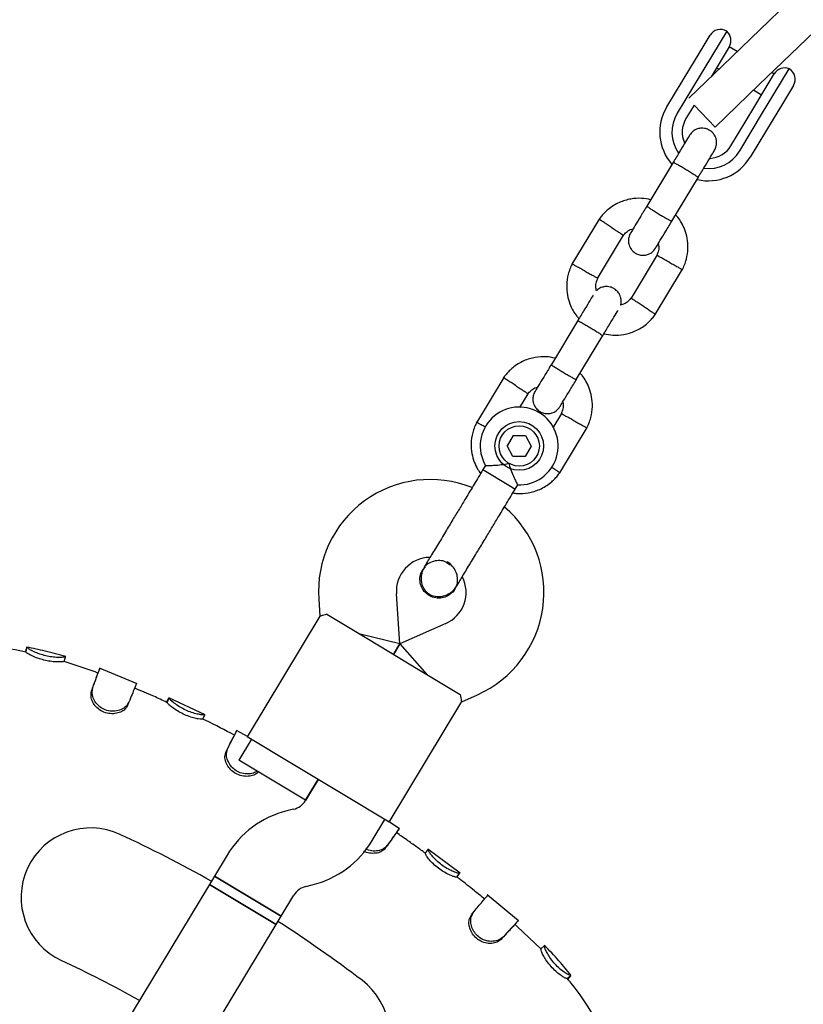
# Model space of a CAD drawing. Units: millimetres. Extents: x 2274 to 22541, y 884 to 13895.
# Drawn here: x 13839 to 14000, y 8472 to 8674 of the extents above; entities that cross this region are included whole.
import ezdxf

# ---------------------------------------------------------------- set-up
doc = ezdxf.new("R2010")
doc.units = ezdxf.units.MM
doc.layers.add('Dimensions', color=7, linetype='Continuous')
doc.styles.get("Standard").update_dxf_attribs({"font": 'arial.ttf'})
doc.dimstyles.new('Leikkiset keinu', dxfattribs={"dimtxt": 150, "dimasz": 2.5, "dimexe": 0.06, "dimexo": 0.625, "dimtad": 0, "dimtih": 1, "dimtoh": 1, "dimdec": 0, "dimtxsty": 'Standard', "dimcen": 2.5, "dimadec": 0, "dimazin": 0, "dimtfac": 1, "dimtmove": 0, "dimatfit": 3, "dimfxl": 1, "dimarcsym": 0})

# ---------------------------------------------------------------- blocks, each defined once
blk = doc.blocks.new('*D10')
at = {"layer": 'Defpoints', "color": 0, "transparency": 16777216}
for p in [(18551.32, 8653.74), (2279.84, 5506.75), (2279.84, 982.48)]:
    blk.add_point(p, dxfattribs=at)
at = {"layer": 'Dimensions', "color": 0, "lineweight": -2, "transparency": 16777216}
for p, q in [((18551.32, 8653.11), (18551.32, 982.42)), ((2279.84, 5506.13), (2279.84, 982.42)), ((2282.34, 982.48), (10140.02, 982.48)), ((18548.82, 982.48), (10691.13, 982.48))]:
    blk.add_line(p, q, dxfattribs=at)
at = {"layer": 'Dimensions', "color": 0, "transparency": 16777216}
for points in [[(2282.34, 982.89), (2282.34, 982.06), (2279.84, 982.48)], [(18548.82, 982.89), (18548.82, 982.06), (18551.32, 982.48)]]:
    blk.add_solid(points, dxfattribs=at)
at = {"layer": 'Dimensions', "color": 0, "transparency": 16777216, "insert": (10415.58, 982.48), "char_height": 150, "attachment_point": 5}
blk.add_mtext('16280', dxfattribs=at)
blk = doc.blocks.new('*D11')
at = {"layer": 'Defpoints', "color": 0, "transparency": 16777216}
for p in [(14875.7, 12419.79), (13311.6, 3171.58), (22313.69, 3171.58)]:
    blk.add_point(p, dxfattribs=at)
at = {"layer": 'Dimensions', "color": 0, "lineweight": -2, "transparency": 16777216}
for p, q in [((14876.33, 12419.79), (22313.75, 12419.79)), ((22313.69, 12417.29), (22313.69, 7872.9)), ((22313.69, 3174.08), (22313.69, 7718.47)), ((13312.23, 3171.58), (22313.75, 3171.58))]:
    blk.add_line(p, q, dxfattribs=at)
at = {"layer": 'Dimensions', "color": 0, "transparency": 16777216}
for points in [[(22313.27, 12417.29), (22314.11, 12417.29), (22313.69, 12419.79)], [(22313.27, 3174.08), (22314.11, 3174.08), (22313.69, 3171.58)]]:
    blk.add_solid(points, dxfattribs=at)
at = {"layer": 'Dimensions', "color": 0, "transparency": 16777216, "insert": (22313.69, 7795.68), "char_height": 150, "attachment_point": 5}
blk.add_mtext('9250', dxfattribs=at)
blk = doc.blocks.new('*D12')
at = {"layer": 'Defpoints', "color": 0, "transparency": 16777216}
for p in [(17054.27, 8639.78), (3778.7, 5389.48), (17054.27, 1693.04)]:
    blk.add_point(p, dxfattribs=at)
at = {"layer": 'Dimensions', "color": 0, "lineweight": -2, "transparency": 16777216}
for p, q in [((17054.27, 8639.16), (17054.27, 1692.98)), ((3778.7, 5388.85), (3778.7, 1692.98)), ((3781.2, 1693.04), (10140.93, 1693.04)), ((17051.77, 1693.04), (10692.04, 1693.04))]:
    blk.add_line(p, q, dxfattribs=at)
at = {"layer": 'Dimensions', "color": 0, "transparency": 16777216}
for points in [[(3781.2, 1693.45), (3781.2, 1692.62), (3778.7, 1693.04)], [(17051.77, 1693.45), (17051.77, 1692.62), (17054.27, 1693.04)]]:
    blk.add_solid(points, dxfattribs=at)
at = {"layer": 'Dimensions', "color": 0, "transparency": 16777216, "insert": (10416.49, 1693.04), "char_height": 150, "width": 550.2729, "attachment_point": 5}
blk.add_mtext('13280', dxfattribs=at)
blk = doc.blocks.new('*D13')
at = {"layer": 'Defpoints', "color": 0, "transparency": 16777216}
for p in [(14853.03, 10922.13), (13315.94, 4672.79), (20963.18, 4672.79)]:
    blk.add_point(p, dxfattribs=at)
at = {"layer": 'Dimensions', "color": 0, "lineweight": -2, "transparency": 16777216}
for p, q in [((14853.66, 10922.13), (20963.24, 10922.13)), ((20963.18, 10919.63), (20963.18, 7874.67)), ((20963.18, 4675.29), (20963.18, 7720.25)), ((13316.57, 4672.79), (20963.24, 4672.79))]:
    blk.add_line(p, q, dxfattribs=at)
at = {"layer": 'Dimensions', "color": 0, "transparency": 16777216}
for points in [[(20962.77, 10919.63), (20963.6, 10919.63), (20963.18, 10922.13)], [(20962.77, 4675.29), (20963.6, 4675.29), (20963.18, 4672.79)]]:
    blk.add_solid(points, dxfattribs=at)
at = {"layer": 'Dimensions', "color": 0, "transparency": 16777216, "insert": (20963.18, 7797.46), "char_height": 150, "attachment_point": 5}
blk.add_mtext('6250', dxfattribs=at)

msp = doc.modelspace()

# ---------------------------------------------------------------- linework, layer by layer
at = {"color": 7, "linetype": 'Continuous', "lineweight": 25}
for p, q in [((13985.43, 8666.25), (13997.08, 8677.49)), ((13978.68, 8666.94), (13980.93, 8670.68)), ((13984.36, 8671.53), (13979.86, 8664.05)), ((13990.98, 8660.49), (14002.43, 8671.53)), ((13984.89, 8668.33), (13982.6, 8664.54)), ((13986.52, 8667.31), (13984.87, 8668.3)), ((13976.59, 8657.73), (13985.43, 8666.25)), ((13976.75, 8663.75), (13978.68, 8666.94)), ((13979.86, 8664.05), (13978.89, 8662.46)), ((13982.6, 8664.54), (13981.14, 8662.12)), ((13982.29, 8664.02), (13982.79, 8663.71)), ((13992.7, 8656.31), (13997.21, 8663.78)), ((13972.05, 8655.95), (13976.75, 8663.75)), ((13978.89, 8662.46), (13974.19, 8654.66)), ((13991.85, 8658.97), (13994.13, 8662.75)), ((13994.12, 8662.72), (13993.61, 8663.03)), ((13981.98, 8651.82), (13990.98, 8660.49)), ((13998.06, 8660.35), (13995.8, 8656.61)), ((13989.89, 8659.44), (13991.54, 8658.44)), ((13989.94, 8655.8), (13991.85, 8658.97)), ((13977.64, 8656.32), (13975.99, 8653.57)), ((13977.64, 8656.32), (13981.98, 8651.82)), ((13985.24, 8647.99), (13989.94, 8655.8)), ((13991.74, 8654.71), (13992.7, 8656.31)), ((13995.8, 8656.61), (13993.88, 8653.42)), ((13987.03, 8646.91), (13991.74, 8654.71)), ((13993.88, 8653.42), (13989.18, 8645.62)), ((13973.41, 8644.65), (13967.95, 8635.59)), ((13973.09, 8632.49), (13978.55, 8641.55)), ((13958.18, 8632.93), (13952.57, 8623.64)), ((13957.81, 8620.7), (13963.16, 8629.58)), ((13970.06, 8625.55), (13964.7, 8616.66)), ((13969.69, 8613.32), (13975.29, 8622.61)), ((13953.79, 8612.11), (13948.33, 8603.05)), ((13953.46, 8599.95), (13958.93, 8609.01)), ((13938.56, 8600.39), (13932.95, 8591.09)), ((13941.83, 8594.21), (13943.54, 8597.04)), ((13950.44, 8593), (13948.63, 8590.01)), ((13950.06, 8580.78), (13955.67, 8590.07)), ((13940.52, 8588.48), (13939.24, 8586.34)), ((13940.52, 8588.48), (13943.01, 8588.44)), ((13943.01, 8588.44), (13944.22, 8586.26)), ((13940.45, 8584.16), (13939.24, 8586.34)), ((13944.22, 8586.26), (13942.94, 8584.12)), ((13942.94, 8584.12), (13940.45, 8584.16)), ((13934.8, 8582.3), (13934.29, 8581.44)), ((13934.29, 8581.44), (13939.94, 8578.04)), ((13939.94, 8578.04), (13940.91, 8577.45)), ((13940.91, 8577.45), (13941.43, 8578.33)), ((13921.9, 8560.89), (13921.9, 8560.91)), ((13921.9, 8560.89), (13921.9, 8560.91)), ((13922.39, 8561.46), (13921.91, 8560.9)), ((13926.86, 8562.38), (13927.57, 8561.89)), ((13928.52, 8556.92), (13928.51, 8556.9)), ((13928.52, 8556.92), (13928.51, 8556.9)), ((13900.54, 8554.85), (13900.79, 8551.33)), ((13917.21, 8545.64), (13916.51, 8555.95)), ((13900.8, 8551.35), (13885.86, 8526.57)), ((13902.21, 8551.74), (13910.77, 8546.58)), ((13926.65, 8549.83), (13917.21, 8545.64)), ((13917.21, 8545.64), (13909.06, 8547.61)), ((13910.77, 8546.58), (13921.05, 8540.38)), ((13840.58, 8544.94), (13840.56, 8544.94)), ((13915.91, 8543.48), (13917.21, 8545.64)), ((13917.21, 8545.64), (13915.91, 8543.48)), ((13917.21, 8545.64), (13922.76, 8539.35)), ((13840.4, 8543.95), (13840.38, 8543.96)), ((13848.26, 8542.05), (13848.54, 8543.01)), ((13854.64, 8539.89), (13848.24, 8542.03)), ((13855.54, 8540.56), (13855.17, 8539.62)), ((13863.22, 8537.46), (13855.5, 8540.62)), ((13921.05, 8540.38), (13929.61, 8535.22)), ((13855.18, 8539.66), (13854.64, 8539.89)), ((13853.86, 8535.94), (13854.12, 8536.63)), ((13869.36, 8533.64), (13869.78, 8534.55)), ((13869.77, 8534.54), (13869.73, 8534.45)), ((13877.22, 8531.07), (13869.74, 8534.59)), ((13869.78, 8534.55), (13869.78, 8534.54)), ((13929.91, 8533.77), (13933.14, 8535.2)), ((13869.36, 8533.64), (13869.36, 8533.63)), ((13914.98, 8509.01), (13929.92, 8533.79)), ((13876.7, 8530.18), (13877.15, 8531.08)), ((13885.9, 8526.64), (13883.65, 8527.84)), ((13895.28, 8520.89), (13885.86, 8526.57)), ((13886.72, 8526.05), (13884.13, 8521.77)), ((13881.5, 8523.51), (13881.84, 8524.17)), ((13890.99, 8517.64), (13884.13, 8521.77)), ((13905.56, 8514.69), (13895.28, 8520.89)), ((13897.84, 8513.51), (13890.99, 8517.64)), ((13900.42, 8517.79), (13897.82, 8513.48)), ((13897.84, 8513.51), (13900.42, 8517.79)), ((13914.98, 8509.01), (13905.56, 8514.69)), ((13895.36, 8511.67), (13894.02, 8511.34)), ((13911.52, 8505.22), (13914.12, 8509.53)), ((13917.12, 8507.66), (13914.84, 8509.2)), ((13916.49, 8506.84), (13917.06, 8507.65)), ((13881.71, 8502.25), (13879.11, 8497.94)), ((13922.43, 8502.61), (13923.02, 8503.41)), ((13929.58, 8498.51), (13922.98, 8503.48)), ((13923.02, 8503.41), (13923.02, 8503.41)), ((13879.11, 8497.94), (13878.07, 8496.23)), ((13879.11, 8497.94), (13892.81, 8489.68)), ((13885.96, 8493.81), (13879.11, 8497.94)), ((13928.97, 8497.81), (13929.19, 8498.1)), ((13929.18, 8498.08), (13929.48, 8498.47)), ((13929.5, 8498.5), (13929.51, 8498.51)), ((13878.08, 8496.23), (13510.57, 7886.76)), ((13884.93, 8492.1), (13878.07, 8496.23)), ((13878.08, 8496.23), (13891.78, 8487.97)), ((13897.87, 8495.81), (13899.2, 8496.14)), ((13892.81, 8489.68), (13895.41, 8493.99)), ((13941.57, 8488.73), (13935.15, 8494.09)), ((13891.78, 8487.97), (13884.93, 8492.1)), ((13892.81, 8489.68), (13885.96, 8493.81)), ((13931.99, 8490.13), (13932.45, 8490.68)), ((13529.06, 7886.44), (13891.78, 8487.97)), ((13891.78, 8487.97), (13892.81, 8489.68)), ((13940.86, 8487.98), (13941.51, 8488.74)), ((13941.33, 8487.61), (13940.87, 8488)), ((13946.2, 8482.96), (13941.33, 8487.61)), ((13946.2, 8482.97), (13946.91, 8483.67)), ((13946.91, 8483.67), (13946.93, 8483.68)), ((13951.56, 8476.88), (13952.35, 8477.51)), ((13952.35, 8477.49), (13952.34, 8477.51))]:
    msp.add_line(p, q, dxfattribs=at)
at = {"color": 7, "linetype": 'Continuous', "lineweight": 25, "flags": 128}
for points in [[(13840.4, 8543.95), (13840.44, 8544.2), (13840.49, 8544.45), (13840.58, 8544.94)], [(13861.23, 8532.94), (13861.38, 8533.28), (13861.52, 8533.63)], [(13883.68, 8527.78), (13883.45, 8527.33), (13883.21, 8526.89)], [(13914.22, 8503.66), (13914.43, 8503.96), (13914.65, 8504.27)]]:
    msp.add_lwpolyline(points, dxfattribs=at)
at = {"color": 7, "linetype": 'Continuous', "lineweight": 25}
for radius in [5, 4.14]:
    msp.add_circle((13941.73, 8586.3), radius, dxfattribs=at)
for centre, radius, start, end in [((13983.07, 8669.39), 2.5, 58.9103, 148.9103), ((13982.74, 8669.62), 2.5, 328.9103, 49.7034), ((13996.28, 8661.46), 2.5, 68.1172, 148.9103), ((13995.92, 8661.64), 2.5, 328.9103, 58.9103), ((13980.61, 8650.78), 10, 148.9103, 221.443), ((13980.61, 8650.78), 7.5, 148.9103, 215.0746), ((13980.61, 8650.78), 5.4, 148.9103, 204.423), ((13980.61, 8650.78), 5.4, 273.4488, 328.9103), ((13980.61, 8650.78), 10, 256.6341, 328.9103), ((13980.61, 8650.78), 7.5, 262.5563, 328.9103), ((13941.73, 8586.3), 8, 267.6229, 210.0243), ((13923.49, 8556.42), 23, 68.1617, 183.9103), ((13923.82, 8556.23), 23, 293.9103, 49.6555), ((13923.49, 8556.42), 7, 91.2705, 183.9103), ((13920.05, 8550.35), 13.98, 57.3531, 60.4675), ((13923.82, 8556.23), 7, 293.9103, 26.6478), ((13894.4, 8515.55), 4, 283.9103, 328.9103), ((13898.83, 8491.92), 20, 103.9103, 148.9103), ((13853.69, 8493.55), 14.29, 65.0529, 245.0529), ((13745.29, 8260.53), 271.29, 60.6001, 65.0529), ((13894.4, 8515.55), 20, 283.9103, 328.9103), ((13898.83, 8491.92), 4, 103.9103, 148.9103), ((13745.29, 8260.53), 271.29, 52.7677, 57.2205), ((13745.29, 8260.53), 242.71, 60.7992, 65.0529), ((13900.79, 8465.15), 14.29, 232.7677, 52.7677)]:
    msp.add_arc(centre, radius, start, end, dxfattribs=at)
for points, knots in [([(13976.72, 8650.14), (13976.66, 8650.05), (13976.55, 8649.86), (13975.74, 8648.51), (13974.58, 8646.6), (13973.66, 8645.07), (13973.2, 8644.3)], [0, 0, 0, 0, 0.249964, 0.499928, 0.749892, 1, 1, 1, 1]), ([(13981.86, 8647.04), (13982, 8647.33), (13982.26, 8647.88), (13982.32, 8648.72), (13982.2, 8649.41), (13981.94, 8650.06), (13981.57, 8650.58), (13981.11, 8651), (13980.55, 8651.35), (13979.89, 8651.57), (13979.11, 8651.62), (13978.3, 8651.47), (13977.4, 8651.02), (13976.96, 8650.45), (13976.72, 8650.14)], [0, 0, 0, 0, 0.101895, 0.190609, 0.264804, 0.325235, 0.411571, 0.465521, 0.524723, 0.618755, 0.686668, 0.772356, 0.877462, 1, 1, 1, 1]), ([(13978.34, 8641.21), (13978.8, 8641.97), (13979.72, 8643.5), (13980.88, 8645.41), (13981.69, 8646.76), (13981.8, 8646.95), (13981.86, 8647.04)], [0, 0, 0, 0, 0.250108, 0.500072, 0.750036, 1, 1, 1, 1]), ([(13973.37, 8644.58), (13973.37, 8644.58), (13973.38, 8644.59), (13973.5, 8644.55), (13973.95, 8644.31), (13974.63, 8643.93), (13975.32, 8643.53), (13975.89, 8643.19), (13976.32, 8642.93), (13976.88, 8642.59), (13977.52, 8642.18), (13978.12, 8641.79), (13978.45, 8641.56), (13978.51, 8641.49), (13978.51, 8641.48), (13978.51, 8641.48)], [0, 0, 0, 0, 0.004286, 0.111621, 0.218955, 0.326276, 0.433577, 0.48664, 0.539698, 0.592756, 0.700028, 0.807313, 0.914638, 0.995714, 1, 1, 1, 1]), ([(13968.73, 8636.89), (13968.12, 8637.01), (13966.77, 8637.27), (13964.56, 8637.11), (13962.19, 8636.39), (13960.43, 8635.3), (13959.28, 8634.26), (13958.63, 8633.55), (13958.26, 8633.03), (13958.07, 8632.77)], [0, 0, 0, 0, 0.154699, 0.337396, 0.539914, 0.762222, 0.840956, 0.921905, 1, 1, 1, 1]), ([(13968.02, 8635.71), (13967.56, 8634.95), (13966.65, 8633.43), (13965.51, 8631.55), (13964.74, 8630.27), (13964.65, 8630.12), (13964.6, 8630.04)], [0, 0, 0, 0, 0.252143, 0.5042473, 0.7563517, 1, 1, 1, 1]), ([(13967.95, 8635.59), (13967.95, 8635.59), (13967.94, 8635.58), (13968.04, 8635.49), (13968.46, 8635.2), (13969.11, 8634.78), (13969.78, 8634.36), (13970.35, 8634.01), (13970.78, 8633.75), (13971.35, 8633.42), (13972.01, 8633.04), (13972.64, 8632.69), (13972.99, 8632.51), (13973.08, 8632.48), (13973.09, 8632.49), (13973.09, 8632.49)], [0, 0, 0, 0, 0.004287, 0.111621, 0.218955, 0.326276, 0.433577, 0.48664, 0.539698, 0.592756, 0.700028, 0.807313, 0.914638, 0.995713, 1, 1, 1, 1]), ([(13975.2, 8622.45), (13975.37, 8622.79), (13975.72, 8623.5), (13976.2, 8624.99), (13976.46, 8626.84), (13976.3, 8628.9), (13975.81, 8630.67), (13975.12, 8632.11), (13974.46, 8633.13), (13974.01, 8633.63), (13973.87, 8633.79)], [0, 0, 0, 0, 0.094528, 0.195688, 0.383516, 0.552509, 0.702645, 0.833905, 0.946271, 1, 1, 1, 1]), ([(13960.65, 8631.23), (13960.64, 8631.24), (13960.62, 8631.25), (13960.57, 8631.28), (13960.39, 8631.4), (13959.95, 8631.69), (13959.3, 8632.12), (13958.66, 8632.54), (13958.25, 8632.8), (13958.12, 8632.89), (13958.14, 8632.87), (13958.14, 8632.87)], [0, 0, 0, 0, 0.008574, 0.015064, 0.041026, 0.1452, 0.355729, 0.570407, 0.785048, 0.999648, 1, 1, 1, 1]), ([(13969.74, 8626.95), (13969.79, 8627.02), (13969.88, 8627.17), (13970.65, 8628.46), (13971.78, 8630.33), (13972.7, 8631.86), (13973.16, 8632.62)], [0, 0, 0, 0, 0.243648, 0.495753, 0.747857, 1, 1, 1, 1]), ([(13960.65, 8631.23), (13960.67, 8631.22), (13960.69, 8631.21), (13960.74, 8631.17), (13960.92, 8631.06), (13961.36, 8630.77), (13962.01, 8630.34), (13962.65, 8629.92), (13963.06, 8629.65), (13963.19, 8629.57), (13963.16, 8629.58), (13963.16, 8629.58)], [0, 0, 0, 0, 0.008575, 0.015065, 0.041031, 0.145218, 0.355772, 0.570496, 0.785185, 0.999813, 1, 1, 1, 1]), ([(13963.07, 8629.45), (13963.3, 8629.73), (13963.72, 8630.24), (13964.44, 8630.76), (13964.93, 8630.87), (13965.13, 8630.91)], [0, 0, 0, 0, 0.413971, 0.768586, 1, 1, 1, 1]), ([(13964.59, 8630.03), (13964.45, 8629.74), (13964.19, 8629.2), (13964.14, 8628.36), (13964.25, 8627.66), (13964.52, 8627.02), (13964.88, 8626.5), (13965.35, 8626.07), (13965.9, 8625.73), (13966.57, 8625.51), (13967.35, 8625.46), (13968.15, 8625.6), (13969.06, 8626.05), (13969.5, 8626.62), (13969.73, 8626.93)], [0, 0, 0, 0, 0.101895, 0.190609, 0.264804, 0.325235, 0.411571, 0.465521, 0.524723, 0.618755, 0.686668, 0.772356, 0.877462, 1, 1, 1, 1]), ([(13970.3, 8627.87), (13970.34, 8627.68), (13970.44, 8627.13), (13970.35, 8626.28), (13970.08, 8625.71), (13969.97, 8625.47)], [0, 0, 0, 0, 0.2412774, 0.6787338, 1, 1, 1, 1]), ([(13972.63, 8624.01), (13972.62, 8624.01), (13972.31, 8624.18), (13971.71, 8624.52), (13970.93, 8624.95), (13970.34, 8625.27), (13970.07, 8625.42), (13970, 8625.46), (13970.01, 8625.45), (13970.01, 8625.45)], [0, 0, 0, 0, 0.008578, 0.223386, 0.438195, 0.652991, 0.867739, 0.973924, 1, 1, 1, 1]), ([(13952.66, 8623.8), (13952.49, 8623.45), (13952.14, 8622.74), (13951.67, 8621.26), (13951.4, 8619.41), (13951.57, 8617.35), (13952.05, 8615.58), (13952.74, 8614.13), (13953.4, 8613.12), (13953.85, 8612.62), (13954, 8612.46)], [0, 0, 0, 0, 0.094529, 0.195688, 0.383516, 0.55251, 0.702646, 0.833906, 0.946272, 1, 1, 1, 1]), ([(13955.23, 8622.24), (13955.22, 8622.24), (13954.92, 8622.41), (13954.31, 8622.75), (13953.53, 8623.18), (13952.94, 8623.51), (13952.68, 8623.65), (13952.6, 8623.69), (13952.61, 8623.69), (13952.61, 8623.69)], [0, 0, 0, 0, 0.0085754, 0.2233063, 0.4380357, 0.6527388, 0.867401, 0.9735567, 1, 1, 1, 1]), ([(13972.63, 8624.01), (13972.64, 8624), (13972.95, 8623.83), (13973.55, 8623.5), (13974.33, 8623.07), (13974.92, 8622.74), (13975.19, 8622.59), (13975.26, 8622.55), (13975.25, 8622.56), (13975.25, 8622.56)], [0, 0, 0, 0, 0.008575, 0.223298, 0.438019, 0.652713, 0.867367, 0.973519, 1, 1, 1, 1]), ([(13955.23, 8622.24), (13955.25, 8622.23), (13955.55, 8622.06), (13956.15, 8621.73), (13956.93, 8621.3), (13957.53, 8620.97), (13957.79, 8620.83), (13957.87, 8620.79), (13957.86, 8620.79), (13957.85, 8620.79)], [0, 0, 0, 0, 0.008575, 0.223309, 0.438042, 0.652763, 0.867436, 0.973585, 1, 1, 1, 1]), ([(13957.6, 8618.15), (13957.55, 8618.42), (13957.43, 8619.04), (13957.52, 8619.97), (13957.78, 8620.53), (13957.9, 8620.77)], [0, 0, 0, 0, 0.304196, 0.705375, 1, 1, 1, 1]), ([(13956.89, 8617.25), (13956.87, 8617.22), (13956.77, 8617.05), (13956.1, 8615.94), (13954.97, 8614.06), (13954.04, 8612.53), (13953.58, 8611.76)], [0, 0, 0, 0, 0.072374, 0.381523, 0.690672, 1, 1, 1, 1]), ([(13962.55, 8615.28), (13962.57, 8615.31), (13962.69, 8615.61), (13962.69, 8616.18), (13962.58, 8616.87), (13962.32, 8617.52), (13961.95, 8618.04), (13961.48, 8618.46), (13960.93, 8618.8), (13960.26, 8619.02), (13959.48, 8619.08), (13958.69, 8618.92), (13957.98, 8618.62), (13957.69, 8618.26), (13957.6, 8618.15)], [0, 0, 0, 0, 0.015523, 0.122186, 0.21139, 0.284047, 0.387849, 0.452713, 0.523892, 0.636947, 0.718599, 0.821622, 0.947992, 1, 1, 1, 1]), ([(13964.79, 8616.79), (13964.57, 8616.52), (13964.15, 8616.01), (13963.37, 8615.46), (13962.81, 8615.33), (13962.55, 8615.28)], [0, 0, 0, 0, 0.3848595, 0.7145349, 1, 1, 1, 1]), ([(13967.21, 8615.02), (13967.2, 8615.02), (13966.91, 8615.21), (13966.33, 8615.59), (13965.59, 8616.08), (13965.02, 8616.45), (13964.77, 8616.62), (13964.7, 8616.67), (13964.71, 8616.66), (13964.71, 8616.66)], [0, 0, 0, 0, 0.008575, 0.223309, 0.438042, 0.652763, 0.867436, 0.973585, 1, 1, 1, 1]), ([(13958.72, 8608.66), (13959.18, 8609.43), (13960.1, 8610.96), (13961.23, 8612.84), (13961.91, 8613.96), (13962.01, 8614.12), (13962.02, 8614.15)], [0, 0, 0, 0, 0.309327, 0.618477, 0.927626, 1, 1, 1, 1]), ([(13959.13, 8609.35), (13959.75, 8609.23), (13961.1, 8608.98), (13963.3, 8609.14), (13965.68, 8609.85), (13967.44, 8610.94), (13968.58, 8611.98), (13969.23, 8612.7), (13969.61, 8613.22), (13969.79, 8613.48)], [0, 0, 0, 0, 0.154701, 0.337398, 0.539915, 0.762223, 0.840957, 0.921906, 1, 1, 1, 1]), ([(13967.21, 8615.02), (13967.22, 8615.01), (13967.51, 8614.82), (13968.09, 8614.44), (13968.83, 8613.95), (13969.4, 8613.58), (13969.65, 8613.42), (13969.73, 8613.37), (13969.72, 8613.38), (13969.71, 8613.38)], [0, 0, 0, 0, 0.008575, 0.223306, 0.438036, 0.652739, 0.867401, 0.973557, 1, 1, 1, 1]), ([(13953.75, 8612.04), (13953.75, 8612.04), (13953.76, 8612.05), (13953.88, 8612.01), (13954.33, 8611.77), (13955.01, 8611.39), (13955.7, 8610.99), (13956.27, 8610.65), (13956.69, 8610.39), (13957.25, 8610.05), (13957.9, 8609.64), (13958.5, 8609.25), (13958.83, 8609.02), (13958.89, 8608.95), (13958.89, 8608.94), (13958.88, 8608.94)], [0, 0, 0, 0, 0.004286, 0.111621, 0.218955, 0.326276, 0.433577, 0.48664, 0.539698, 0.592756, 0.700028, 0.807313, 0.914638, 0.995714, 1, 1, 1, 1]), ([(13949.11, 8604.35), (13948.49, 8604.47), (13947.15, 8604.73), (13944.94, 8604.56), (13942.57, 8603.85), (13940.81, 8602.76), (13939.66, 8601.72), (13939.01, 8601.01), (13938.63, 8600.48), (13938.45, 8600.23)], [0, 0, 0, 0, 0.154699, 0.337396, 0.539914, 0.762222, 0.840956, 0.921905, 1, 1, 1, 1]), ([(13948.4, 8603.17), (13947.94, 8602.41), (13947.02, 8600.89), (13945.89, 8599.01), (13945.12, 8597.73), (13945.03, 8597.58), (13944.98, 8597.5)], [0, 0, 0, 0, 0.252143, 0.5042473, 0.7563517, 1, 1, 1, 1]), ([(13948.33, 8603.05), (13948.32, 8603.05), (13948.32, 8603.04), (13948.42, 8602.95), (13948.83, 8602.66), (13949.49, 8602.24), (13950.16, 8601.82), (13950.73, 8601.47), (13951.16, 8601.21), (13951.72, 8600.88), (13952.39, 8600.49), (13953.01, 8600.15), (13953.37, 8599.97), (13953.46, 8599.94), (13953.46, 8599.95), (13953.46, 8599.95)], [0, 0, 0, 0, 0.004287, 0.111621, 0.218955, 0.326276, 0.433577, 0.48664, 0.539698, 0.592756, 0.700028, 0.807313, 0.914638, 0.995713, 1, 1, 1, 1]), ([(13955.58, 8589.91), (13955.75, 8590.25), (13956.1, 8590.96), (13956.57, 8592.45), (13956.84, 8594.3), (13956.68, 8596.36), (13956.19, 8598.13), (13955.5, 8599.57), (13954.84, 8600.59), (13954.39, 8601.09), (13954.25, 8601.25)], [0, 0, 0, 0, 0.094528, 0.195688, 0.383516, 0.552509, 0.702645, 0.833905, 0.946271, 1, 1, 1, 1]), ([(13941.03, 8598.69), (13941.02, 8598.7), (13941, 8598.71), (13940.95, 8598.74), (13940.77, 8598.86), (13940.33, 8599.15), (13939.67, 8599.58), (13939.03, 8600), (13938.63, 8600.26), (13938.5, 8600.35), (13938.52, 8600.33), (13938.52, 8600.33)], [0, 0, 0, 0, 0.008574, 0.015064, 0.041026, 0.1452, 0.355729, 0.570407, 0.785048, 0.999648, 1, 1, 1, 1]), ([(13950.12, 8594.4), (13950.16, 8594.48), (13950.25, 8594.63), (13951.03, 8595.91), (13952.16, 8597.79), (13953.08, 8599.31), (13953.54, 8600.07)], [0, 0, 0, 0, 0.243648, 0.495753, 0.747857, 1, 1, 1, 1]), ([(13941.03, 8598.69), (13941.04, 8598.68), (13941.06, 8598.67), (13941.12, 8598.63), (13941.3, 8598.52), (13941.74, 8598.23), (13942.39, 8597.8), (13943.03, 8597.38), (13943.43, 8597.11), (13943.56, 8597.03), (13943.54, 8597.04), (13943.54, 8597.04)], [0, 0, 0, 0, 0.008575, 0.015065, 0.041031, 0.145218, 0.355772, 0.570496, 0.785185, 0.999813, 1, 1, 1, 1]), ([(13943.45, 8596.91), (13943.68, 8597.19), (13944.1, 8597.7), (13944.82, 8598.22), (13945.31, 8598.33), (13945.51, 8598.37)], [0, 0, 0, 0, 0.4139706, 0.7685864, 1, 1, 1, 1]), ([(13944.97, 8597.49), (13944.83, 8597.2), (13944.57, 8596.66), (13944.51, 8595.81), (13944.63, 8595.12), (13944.89, 8594.47), (13945.26, 8593.95), (13945.73, 8593.53), (13946.28, 8593.19), (13946.95, 8592.97), (13947.73, 8592.92), (13948.53, 8593.06), (13949.44, 8593.51), (13949.87, 8594.08), (13950.11, 8594.39)], [0, 0, 0, 0, 0.101895, 0.190609, 0.264804, 0.325235, 0.411571, 0.465521, 0.524723, 0.618755, 0.686668, 0.772356, 0.877462, 1, 1, 1, 1]), ([(13950.68, 8595.33), (13950.71, 8595.13), (13950.82, 8594.58), (13950.73, 8593.74), (13950.46, 8593.17), (13950.35, 8592.93)], [0, 0, 0, 0, 0.241277, 0.678734, 1, 1, 1, 1]), ([(13933.04, 8591.26), (13932.87, 8590.91), (13932.52, 8590.2), (13932.05, 8588.72), (13931.78, 8586.87), (13931.94, 8584.8), (13932.44, 8583.04), (13933.07, 8581.66), (13933.59, 8580.93), (13933.8, 8580.63)], [0, 0, 0, 0, 0.102295, 0.211765, 0.415025, 0.597902, 0.760373, 0.902416, 1, 1, 1, 1]), ([(13934.81, 8590.14), (13934.77, 8590.16), (13934.45, 8590.34), (13933.92, 8590.63), (13933.32, 8590.97), (13933.06, 8591.11), (13932.98, 8591.15), (13932.99, 8591.15), (13932.99, 8591.15)], [0, 0, 0, 0, 0.029919, 0.298113, 0.566275, 0.834385, 0.966973, 1, 1, 1, 1]), ([(13953.01, 8591.47), (13953, 8591.47), (13952.69, 8591.64), (13952.09, 8591.98), (13951.31, 8592.4), (13950.72, 8592.73), (13950.45, 8592.88), (13950.38, 8592.92), (13950.39, 8592.91), (13950.39, 8592.91)], [0, 0, 0, 0, 0.008578, 0.223386, 0.438195, 0.652991, 0.867739, 0.973924, 1, 1, 1, 1]), ([(13953.01, 8591.47), (13953.02, 8591.46), (13953.33, 8591.29), (13953.93, 8590.96), (13954.71, 8590.53), (13955.3, 8590.2), (13955.56, 8590.05), (13955.64, 8590.01), (13955.63, 8590.02), (13955.63, 8590.02)], [0, 0, 0, 0, 0.008575, 0.223298, 0.438019, 0.652713, 0.867367, 0.973519, 1, 1, 1, 1]), ([(13934.8, 8582.3), (13934.84, 8582.3), (13934.92, 8582.3), (13935.53, 8582.3), (13936.45, 8582.32), (13937.7, 8582.41), (13938.8, 8582.57), (13939.45, 8582.72), (13939.59, 8582.76), (13939.59, 8582.76)], [0, 0, 0, 0, 0.168486, 0.336692, 0.512059, 0.70868, 0.937333, 0.998188, 1, 1, 1, 1]), ([(13939.59, 8582.76), (13939.59, 8582.75), (13939.64, 8582.55), (13939.84, 8581.86), (13940.26, 8580.7), (13940.66, 8579.81), (13940.97, 8579.16), (13941.21, 8578.7), (13941.41, 8578.33), (13941.4, 8578.34), (13941.4, 8578.35)], [0, 0, 0, 0, 0.0018118, 0.0899872, 0.3164771, 0.5441707, 0.5654591, 0.7350589, 0.8983128, 1, 1, 1, 1]), ([(13940.44, 8576.67), (13940.75, 8576.62), (13941.79, 8576.43), (13943.68, 8576.61), (13946.05, 8577.31), (13947.81, 8578.4), (13948.96, 8579.44), (13949.61, 8580.15), (13949.99, 8580.68), (13950.17, 8580.93)], [0, 0, 0, 0, 0.0840833, 0.2820432, 0.5014792, 0.7423589, 0.8276705, 0.9153822, 1, 1, 1, 1]), ([(13948.35, 8581.97), (13948.38, 8581.95), (13948.7, 8581.75), (13949.21, 8581.41), (13949.78, 8581.04), (13950.03, 8580.88), (13950.1, 8580.83), (13950.09, 8580.83), (13950.09, 8580.84)], [0, 0, 0, 0, 0.0321794, 0.2997489, 0.5672856, 0.8347714, 0.9670497, 1, 1, 1, 1]), ([(13928.09, 8571.17), (13927.58, 8570.33), (13926.48, 8568.49), (13925.14, 8566.27), (13924.09, 8564.54), (13923.36, 8563.32), (13922.73, 8562.27), (13922.44, 8561.8), (13922.3, 8561.56)], [0, 0, 0, 0, 0.203167, 0.442133, 0.57405, 0.712332, 0.855076, 1, 1, 1, 1]), ([(13928.91, 8557.56), (13929.06, 8557.81), (13929.35, 8558.28), (13929.98, 8559.33), (13930.71, 8560.55), (13931.76, 8562.28), (13933.1, 8564.5), (13934.2, 8566.33), (13934.71, 8567.18)], [0, 0, 0, 0, 0.144924, 0.287668, 0.42595, 0.557867, 0.796833, 1, 1, 1, 1]), ([(13926.93, 8562.29), (13926.75, 8562.39), (13926.2, 8562.72), (13925.09, 8562.82), (13923.82, 8562.56), (13922.93, 8562.13), (13922.6, 8561.73), (13922.55, 8561.66)], [0, 0, 0, 0, 0.129835, 0.403179, 0.676457, 0.94963, 1, 1, 1, 1]), ([(13923.21, 8555.59), (13922.86, 8555.85), (13922.16, 8556.37), (13921.51, 8557.54), (13921.27, 8558.83), (13921.42, 8560.01), (13921.79, 8560.64), (13921.95, 8560.88)], [0, 0, 0, 0, 0.214138, 0.428276, 0.642405, 0.856509, 1, 1, 1, 1]), ([(13922.3, 8561.56), (13922.13, 8561.23), (13921.8, 8560.61), (13921.52, 8559.34), (13921.61, 8557.98), (13922.1, 8556.93), (13922.56, 8556.38), (13923.03, 8555.96), (13923.89, 8555.49), (13925.04, 8555.3), (13926.22, 8555.47), (13927.24, 8555.87), (13928.21, 8556.57), (13928.68, 8557.23), (13928.91, 8557.56)], [0, 0, 0, 0, 0.084184, 0.164282, 0.301314, 0.399313, 0.433621, 0.463138, 0.540845, 0.657973, 0.733104, 0.817364, 0.907689, 1, 1, 1, 1]), ([(13928.48, 8556.94), (13928.57, 8557.06), (13928.91, 8557.52), (13929.11, 8558.55), (13929.03, 8559.87), (13928.47, 8561.04), (13927.91, 8561.78), (13927.52, 8561.98), (13927.51, 8561.99)], [0, 0, 0, 0, 0.075806, 0.30569, 0.535552, 0.765433, 0.995382, 1, 1, 1, 1]), ([(13928.51, 8556.92), (13928.51, 8556.9), (13928.34, 8556.48), (13927.65, 8555.85), (13926.53, 8555.18), (13925.23, 8554.96), (13924.08, 8555.14), (13923.45, 8555.46), (13923.21, 8555.59)], [0, 0, 0, 0, 0.009857, 0.223846, 0.437861, 0.651912, 0.865993, 1, 1, 1, 1]), ([(13902.21, 8551.74), (13901.77, 8551.6), (13900.95, 8551.35), (13900.87, 8551.34), (13900.83, 8551.33)], [0, 0, 0, 0, 0.532321, 1, 1, 1, 1]), ([(13840.38, 8543.94), (13839.97, 8544.03), (13836.95, 8544.73), (13831.5, 8545.29), (13826.46, 8545.32), (13824.1, 8545.34)], [0, 0, 0, 0, 0.076041, 0.567543, 1, 1, 1, 1]), ([(13840.55, 8544.95), (13840.52, 8544.86), (13840.46, 8544.72), (13840.31, 8544.2), (13840.24, 8543.97)], [0, 0, 0, 0, 0.552069, 1, 1, 1, 1]), ([(13848.6, 8543.02), (13847.19, 8543.42), (13844.54, 8544.17), (13841.83, 8544.71), (13840.57, 8544.96)], [0, 0, 0, 0, 0.532402, 1, 1, 1, 1]), ([(13848.54, 8543.01), (13848.48, 8542.98), (13848.36, 8542.92), (13847.57, 8542.85), (13846.43, 8542.87), (13845.11, 8543.04), (13843.8, 8543.36), (13842.56, 8543.78), (13841.52, 8544.25), (13840.77, 8544.7), (13840.65, 8544.87), (13840.59, 8544.93), (13840.58, 8544.94)], [0, 0, 0, 0, 0.114587, 0.229781, 0.343709, 0.448561, 0.545124, 0.645382, 0.754976, 0.856418, 0.984962, 1, 1, 1, 1]), ([(13848.26, 8542.05), (13848.21, 8542.02), (13848.1, 8541.97), (13847.38, 8541.92), (13846.34, 8541.94), (13845.08, 8542.09), (13843.76, 8542.39), (13842.46, 8542.81), (13841.36, 8543.29), (13840.59, 8543.73), (13840.47, 8543.9), (13840.4, 8543.95), (13840.4, 8543.95)], [0, 0, 0, 0, 0.106711, 0.213888, 0.323297, 0.429408, 0.53274, 0.639227, 0.757075, 0.861914, 0.984502, 1, 1, 1, 1]), ([(13854.12, 8536.63), (13854.27, 8537.04), (13854.46, 8537.55), (13854.66, 8538.09), (13854.74, 8538.3), (13854.84, 8538.59), (13855.14, 8539.4), (13855.41, 8540.19), (13855.55, 8540.59), (13855.54, 8540.57), (13855.54, 8540.56)], [0, 0, 0, 0, 0.170764, 0.213374, 0.255984, 0.277286, 0.362538, 0.706212, 0.904762, 1, 1, 1, 1]), ([(13853.86, 8535.94), (13854.01, 8536.36), (13854.47, 8537.6), (13854.89, 8538.82), (13855.14, 8539.56), (13855.17, 8539.63), (13855.18, 8539.67)], [0, 0, 0, 0, 0.1837573, 0.553971, 0.7759128, 1, 1, 1, 1]), ([(13861.54, 8533.67), (13861.37, 8533.37), (13861.03, 8532.77), (13859.99, 8532.1), (13858.71, 8531.76), (13857.34, 8531.83), (13856.08, 8532.28), (13855.09, 8533.06), (13854.38, 8534.05), (13853.93, 8535.24), (13854.03, 8536.1), (13854.11, 8536.55), (13854.12, 8536.63)], [0, 0, 0, 0, 0.113705, 0.227523, 0.339057, 0.443464, 0.546379, 0.642606, 0.735802, 0.844535, 0.975554, 1, 1, 1, 1]), ([(13863.08, 8537.49), (13863.08, 8537.49), (13863.1, 8537.52), (13862.98, 8537.22), (13862.68, 8536.49), (13862.21, 8535.32), (13861.77, 8534.23), (13861.54, 8533.67)], [0, 0, 0, 0, 0.0647, 0.290125, 0.522088, 0.757315, 1, 1, 1, 1]), ([(13869.36, 8533.62), (13868.45, 8534.05), (13866.26, 8535.1), (13864, 8536), (13862.68, 8536.54)], [0, 0, 0, 0, 0.412224, 1, 1, 1, 1]), ([(13861.25, 8532.99), (13861.1, 8532.72), (13860.81, 8532.19), (13859.87, 8531.59), (13858.7, 8531.27), (13857.39, 8531.3), (13856.08, 8531.69), (13854.99, 8532.45), (13854.2, 8533.44), (13853.74, 8534.52), (13853.77, 8535.37), (13853.83, 8535.8), (13853.86, 8535.94)], [0, 0, 0, 0, 0.104436, 0.209021, 0.314916, 0.419942, 0.528982, 0.636743, 0.736816, 0.848727, 0.950302, 1, 1, 1, 1]), ([(13869.75, 8534.49), (13869.68, 8534.34), (13869.55, 8534.04), (13869.41, 8533.74), (13869.34, 8533.59)], [0, 0, 0, 0, 0.500046, 1, 1, 1, 1]), ([(13877.14, 8531.08), (13877.08, 8531.06), (13876.96, 8531.03), (13876.18, 8531.1), (13875.08, 8531.33), (13873.83, 8531.75), (13872.61, 8532.32), (13871.51, 8532.98), (13870.62, 8533.64), (13869.96, 8534.24), (13869.85, 8534.46), (13869.79, 8534.53), (13869.78, 8534.55)], [0, 0, 0, 0, 0.114543, 0.229139, 0.340226, 0.443351, 0.54345, 0.643038, 0.743908, 0.849835, 0.975057, 1, 1, 1, 1]), ([(13929.61, 8535.22), (13929.69, 8534.77), (13929.85, 8533.92), (13929.88, 8533.85), (13929.89, 8533.81)], [0, 0, 0, 0, 0.532321, 1, 1, 1, 1]), ([(13876.71, 8530.18), (13876.65, 8530.17), (13876.54, 8530.14), (13875.84, 8530.21), (13874.85, 8530.42), (13873.64, 8530.81), (13872.39, 8531.36), (13871.21, 8532.04), (13870.25, 8532.73), (13869.56, 8533.34), (13869.43, 8533.55), (13869.38, 8533.62), (13869.36, 8533.64)], [0, 0, 0, 0, 0.105374, 0.210948, 0.31698, 0.421404, 0.528301, 0.637066, 0.745985, 0.855295, 0.973346, 1, 1, 1, 1]), ([(13883.22, 8526.89), (13881.28, 8527.92), (13879.14, 8529.07), (13876.93, 8530.09), (13876.71, 8530.19)], [0, 0, 0, 0, 0.901404, 1, 1, 1, 1]), ([(13881.5, 8523.51), (13881.69, 8523.9), (13882.13, 8524.75), (13882.66, 8525.78), (13883.03, 8526.53), (13883.23, 8526.91), (13883.22, 8526.89), (13883.21, 8526.88)], [0, 0, 0, 0, 0.1852, 0.41192, 0.645215, 0.869709, 1, 1, 1, 1]), ([(13881.84, 8524.17), (13882.04, 8524.55), (13882.49, 8525.44), (13883.05, 8526.53), (13883.47, 8527.36), (13883.68, 8527.79), (13883.67, 8527.77), (13883.67, 8527.76)], [0, 0, 0, 0, 0.1725751, 0.4002873, 0.6346031, 0.8664964, 1, 1, 1, 1]), ([(13888.16, 8519.34), (13888.09, 8519.25), (13887.82, 8518.92), (13886.97, 8518.56), (13885.76, 8518.36), (13884.42, 8518.54), (13883.2, 8519.13), (13882.21, 8520), (13881.52, 8521.08), (13881.18, 8522.29), (13881.36, 8523.06), (13881.48, 8523.45), (13881.5, 8523.51)], [0, 0, 0, 0, 0.044836, 0.155489, 0.270899, 0.390045, 0.50321, 0.613588, 0.727216, 0.846097, 0.97445, 1, 1, 1, 1]), ([(13887.91, 8519.49), (13887.66, 8519.35), (13887.07, 8519.01), (13885.82, 8518.86), (13884.46, 8519.09), (13883.29, 8519.72), (13882.4, 8520.6), (13881.79, 8521.67), (13881.48, 8522.9), (13881.69, 8523.7), (13881.82, 8524.11), (13881.84, 8524.17)], [0, 0, 0, 0, 0.096725, 0.229567, 0.358704, 0.472219, 0.583142, 0.698909, 0.825415, 0.97504, 1, 1, 1, 1]), ([(13916.49, 8506.84), (13916.49, 8506.84), (13916.51, 8506.87), (13916.16, 8506.38), (13915.43, 8505.37), (13914.79, 8504.46), (13914.34, 8503.83), (13914.22, 8503.66)], [0, 0, 0, 0, 0.091638, 0.462136, 0.685699, 0.915744, 1, 1, 1, 1]), ([(13917.06, 8507.66), (13917.07, 8507.67), (13917.08, 8507.69), (13916.88, 8507.41), (13916.41, 8506.75), (13915.68, 8505.72), (13914.99, 8504.76), (13914.65, 8504.27)], [0, 0, 0, 0, 0.072961, 0.297663, 0.528882, 0.760845, 1, 1, 1, 1]), ([(13922.45, 8502.63), (13921.84, 8503.07), (13920.58, 8503.99), (13918.6, 8505.41), (13917.22, 8506.37), (13916.51, 8506.86)], [0, 0, 0, 0, 0.306657, 0.645911, 1, 1, 1, 1]), ([(13914.65, 8504.27), (13914.41, 8504.01), (13913.95, 8503.51), (13912.78, 8503.09), (13911.44, 8503.01), (13910.56, 8503.33), (13910.14, 8503.48)], [0, 0, 0, 0, 0.254229, 0.509712, 0.764472, 1, 1, 1, 1]), ([(13914.22, 8503.66), (13914.02, 8503.44), (13913.6, 8503), (13912.55, 8502.62), (13911.33, 8502.58), (13910.36, 8502.74), (13909.91, 8503.02), (13909.84, 8503.06)], [0, 0, 0, 0, 0.23427, 0.469581, 0.712659, 0.957318, 1, 1, 1, 1]), ([(13928.9, 8497.73), (13928.84, 8497.72), (13928.71, 8497.71), (13928.03, 8497.92), (13927.08, 8498.32), (13925.96, 8498.95), (13924.84, 8499.75), (13923.84, 8500.66), (13923.07, 8501.53), (13922.57, 8502.21), (13922.47, 8502.49), (13922.44, 8502.58), (13922.43, 8502.61)], [0, 0, 0, 0, 0.103525, 0.20766, 0.315861, 0.421183, 0.528862, 0.637818, 0.744435, 0.852618, 0.94899, 1, 1, 1, 1]), ([(13929.51, 8498.51), (13929.44, 8498.51), (13929.29, 8498.49), (13928.53, 8498.72), (13927.5, 8499.16), (13926.34, 8499.83), (13925.26, 8500.63), (13924.33, 8501.5), (13923.62, 8502.33), (13923.12, 8503.05), (13923.06, 8503.31), (13923.02, 8503.39), (13923.02, 8503.41)], [0, 0, 0, 0, 0.11246, 0.225695, 0.338989, 0.442684, 0.54357, 0.642778, 0.741552, 0.846686, 0.971033, 1, 1, 1, 1]), ([(13928.92, 8497.75), (13928.92, 8497.75), (13928.94, 8497.78), (13928.92, 8497.75), (13928.9, 8497.73)], [0, 0, 0, 0, 0.074555, 1, 1, 1, 1]), ([(13934.64, 8493.21), (13933.93, 8493.78), (13932.26, 8495.15), (13930.39, 8496.62), (13929.23, 8497.52), (13929.05, 8497.66)], [0, 0, 0, 0, 0.3838134, 0.905927, 1, 1, 1, 1]), ([(13932.45, 8490.68), (13932.73, 8491.02), (13933.4, 8491.8), (13934.22, 8492.76), (13934.87, 8493.53), (13935.23, 8493.95), (13935.24, 8493.94), (13935.24, 8493.94)], [0, 0, 0, 0, 0.169632, 0.389798, 0.61635, 0.849909, 1, 1, 1, 1]), ([(13938.02, 8484.94), (13937.76, 8484.73), (13937.25, 8484.32), (13936.08, 8484.05), (13934.78, 8484.15), (13933.52, 8484.66), (13932.51, 8485.53), (13931.77, 8486.62), (13931.38, 8487.84), (13931.4, 8489.15), (13931.78, 8489.78), (13931.99, 8490.13)], [0, 0, 0, 0, 0.109066, 0.218562, 0.330324, 0.441227, 0.54371, 0.64723, 0.757211, 0.866198, 1, 1, 1, 1]), ([(13938.49, 8485.48), (13938.2, 8485.24), (13937.63, 8484.77), (13936.33, 8484.47), (13934.93, 8484.59), (13933.67, 8485.16), (13932.73, 8486.05), (13932.08, 8487.12), (13931.75, 8488.32), (13931.81, 8489.65), (13932.22, 8490.31), (13932.45, 8490.68)], [0, 0, 0, 0, 0.118464, 0.236968, 0.353382, 0.461289, 0.554515, 0.650297, 0.752684, 0.859448, 1, 1, 1, 1]), ([(13940.85, 8487.98), (13940.86, 8487.98), (13940.86, 8487.99), (13940.43, 8487.54), (13939.55, 8486.61), (13938.76, 8485.75), (13938.2, 8485.14), (13938.02, 8484.94)], [0, 0, 0, 0, 0.1011871, 0.4627739, 0.6765236, 0.8964458, 1, 1, 1, 1]), ([(13941.51, 8488.74), (13941.51, 8488.74), (13941.52, 8488.75), (13941.28, 8488.49), (13940.69, 8487.88), (13939.79, 8486.91), (13938.93, 8485.96), (13938.49, 8485.48)], [0, 0, 0, 0, 0.077399, 0.293525, 0.515919, 0.753753, 1, 1, 1, 1]), ([(13952.39, 8477.52), (13951.57, 8478.53), (13949.83, 8480.68), (13947.92, 8482.68), (13946.91, 8483.74)], [0, 0, 0, 0, 0.470749, 1, 1, 1, 1]), ([(13951.56, 8476.89), (13951.5, 8476.89), (13951.37, 8476.89), (13950.75, 8477.22), (13949.93, 8477.79), (13948.98, 8478.63), (13948.03, 8479.63), (13947.21, 8480.73), (13946.62, 8481.75), (13946.26, 8482.51), (13946.22, 8482.84), (13946.2, 8482.94), (13946.2, 8482.97)], [0, 0, 0, 0, 0.104114, 0.208509, 0.313905, 0.414791, 0.523436, 0.636715, 0.740585, 0.848069, 0.94622, 1, 1, 1, 1]), ([(13952.34, 8477.51), (13952.27, 8477.51), (13952.13, 8477.5), (13951.43, 8477.86), (13950.52, 8478.5), (13949.53, 8479.38), (13948.6, 8480.4), (13947.84, 8481.47), (13947.3, 8482.43), (13946.94, 8483.25), (13946.93, 8483.54), (13946.91, 8483.65), (13946.91, 8483.67)], [0, 0, 0, 0, 0.112127, 0.22451, 0.33438, 0.434026, 0.538489, 0.641251, 0.738163, 0.843038, 0.967391, 1, 1, 1, 1]), ([(13951.61, 8476.9), (13951.62, 8476.9), (13951.64, 8476.93), (13951.6, 8476.91), (13951.56, 8476.89)], [0, 0, 0, 0, 0.081767, 1, 1, 1, 1]), ([(13960.4, 8463.15), (13959.28, 8465.23), (13956.91, 8469.67), (13953.87, 8474.23), (13951.85, 8476.57), (13951.58, 8476.87)], [0, 0, 0, 0, 0.433462, 0.925563, 1, 1, 1, 1]), ([(13951.67, 8476.77), (13951.77, 8476.87), (13952.15, 8477.23), (13952.27, 8477.36), (13952.36, 8477.46)], [0, 0, 0, 0, 0.285307, 1, 1, 1, 1])]:
    msp.add_open_spline(points, degree=3, knots=knots, dxfattribs=at)
for points in [[(13934.29, 8581.44), (13933.68, 8580.44), (13932.47, 8578.43), (13931.32, 8576.53), (13930.75, 8575.58)], [(13937.37, 8571.59), (13937.94, 8572.54), (13939.09, 8574.44), (13940.3, 8576.45), (13940.91, 8577.45)], [(13930.75, 8575.58), (13930.32, 8574.87), (13929.46, 8573.44), (13928.55, 8571.92), (13928.09, 8571.17)], [(13934.71, 8567.18), (13935.17, 8567.93), (13936.08, 8569.44), (13936.94, 8570.87), (13937.37, 8571.59)]]:
    msp.add_open_spline(points, degree=3, dxfattribs=at)

# ---------------------------------------------------------------- dimensions: what is measured, and where the dimension line sits
at = {"layer": 'Dimensions'}
dim = msp.add_linear_dim(base=(22313.69, 3171.58), p1=(14875.7, 12419.79), p2=(13311.6, 3171.58), angle=90, text='9250', dimstyle='Leikkiset keinu', dxfattribs=at)
dim.commit()
dim.dimension.update_dxf_attribs({"geometry": '*D11', "text_midpoint": (22313.69, 7795.68), "dimtype": 160})
dim = msp.add_linear_dim(base=(20963.18, 4672.79), p1=(14853.03, 10922.13), p2=(13315.94, 4672.79), angle=90, text='6250', dimstyle='Leikkiset keinu', dxfattribs=at)
dim.commit()
dim.dimension.update_dxf_attribs({"geometry": '*D13', "text_midpoint": (20963.18, 7797.46)})
for base, p1, p2, text, picture, middle in [((2279.84, 982.48), (18551.32, 8653.74), (2279.84, 5506.75), '16280', '*D10', (10415.58, 982.48)), ((17054.27, 1693.04), (3778.7, 5389.48), (17054.27, 8639.78), '13280', '*D12', (10416.49, 1693.04))]:
    dim = msp.add_linear_dim(base=base, p1=p1, p2=p2, text=text, dimstyle='Leikkiset keinu', dxfattribs=at)
    dim.commit()
    dim.dimension.update_dxf_attribs({"geometry": picture, "text_midpoint": middle, "dimtype": 160})

doc.saveas('drawing.dxf')
